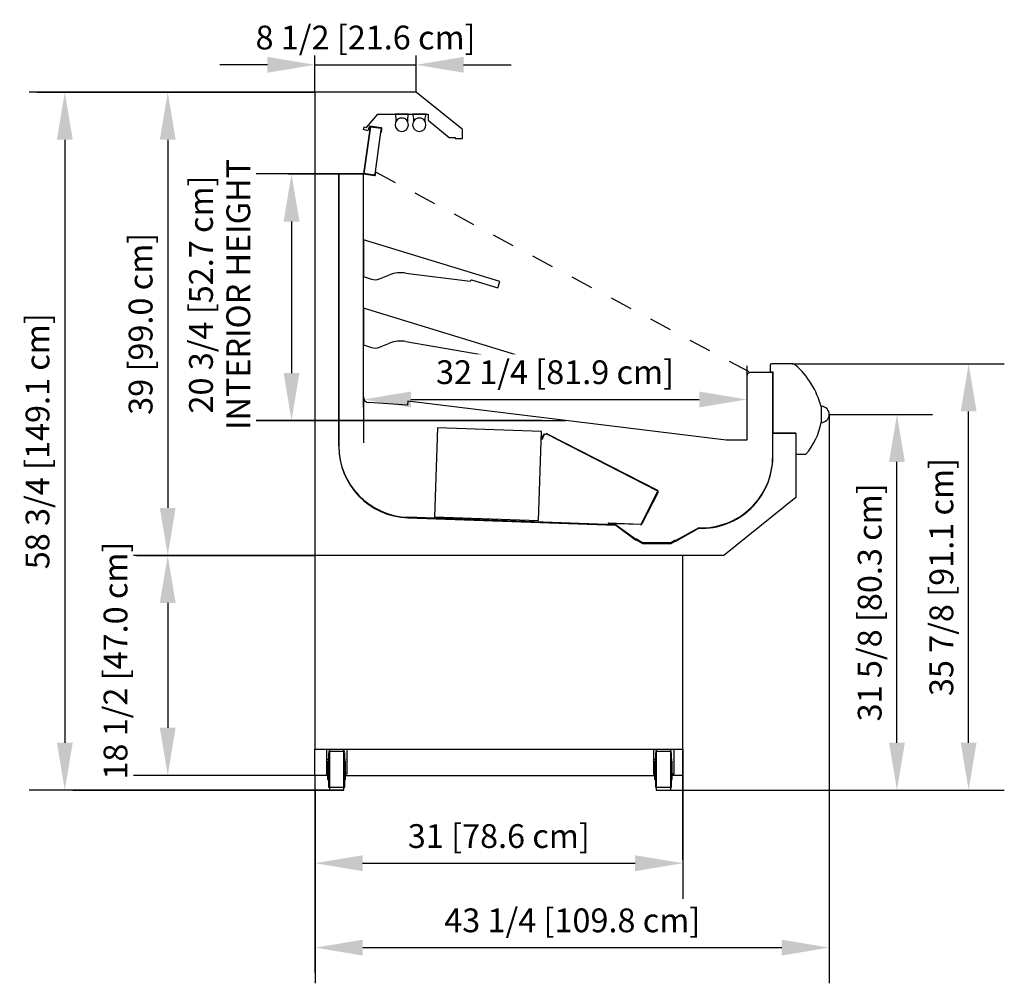
# Model space of a CAD drawing. Units: inches. Extents: x -16068 to -14520, y -7737 to -7233.
# Drawn here: x -15291 to -15208, y -7461 to -7380 of the extents above; entities that cross this region are included whole.
import ezdxf

# ---------------------------------------------------------------- set-up
doc = ezdxf.new("R2010")
doc.units = ezdxf.units.IN
doc.header["$MEASUREMENT"] = 0
doc.linetypes.add('IMPORT-Dash', pattern=[0.25, 0.125, -0.125])
doc.styles.add('Arial', font='arial.ttf', dxfattribs={"height": 2})
doc.dimstyles.new('horizontal', dxfattribs={"dimscale": 12, "dimtxt": 2.040519, "dimasz": 0.333333, "dimexe": 0.25, "dimexo": 0, "dimgap": 0.083333, "dimtad": 1, "dimdec": 4, "dimrnd": 0.0625, "dimzin": 0, "dimdsep": 46, "dimlunit": 5, "dimtxsty": 'Arial', "dimsah": 1, "dimcen": 0.09, "dimazin": 0, "dimtfac": 1, "dimtdec": 4, "dimtix": 1, "dimtmove": 2, "dimatfit": 3, "dimfxl": 1, "dimtvp": 1, "dimtfill": 1, "dimfrac": 2, "dimtolj": 1, "dimtzin": 0, "dimarcsym": 2})
doc.dimstyles.new('horizontal_1', dxfattribs={"dimscale": 12, "dimtxt": 2.040519, "dimasz": 0.333333, "dimexe": 0.25, "dimexo": 0, "dimgap": 0.083333, "dimtad": 1, "dimdec": 4, "dimrnd": 0.0625, "dimzin": 0, "dimdsep": 46, "dimlunit": 5, "dimtxsty": 'Arial', "dimsah": 1, "dimcen": 0.09, "dimazin": 0, "dimtfac": 1, "dimtdec": 4, "dimtix": 1, "dimtmove": 0, "dimatfit": 3, "dimfxl": 1, "dimtvp": 1, "dimtfill": 1, "dimfrac": 2, "dimtolj": 1, "dimtzin": 0, "dimarcsym": 2})

# ---------------------------------------------------------------- blocks, each defined once
blk = doc.blocks.new('DIMBLOCK7-MAIN')
at = {"color": 0, "lineweight": -2, "transparency": 16777216}
for p, q in [((-15222.849, -7412.825), (-15222.849, -7460.674)), ((-15266.092, -7454.846), (-15266.092, -7460.674)), ((-15262.092, -7457.674), (-15226.849, -7457.674))]:
    blk.add_line(p, q, dxfattribs=at)
at = {"color": 0, "transparency": 16777216}
for points in [[(-15262.092, -7457.007), (-15262.092, -7458.341), (-15266.092, -7457.674)], [(-15226.849, -7457.007), (-15226.849, -7458.341), (-15222.849, -7457.674)]]:
    blk.add_solid(points, dxfattribs=at)
at = {"layer": 'Defpoints', "color": 0, "transparency": 16777216}
for p in [(-15222.849, -7412.825), (-15266.092, -7454.846), (-15222.849, -7457.674)]:
    blk.add_point(p, dxfattribs=at)
at = {"color": 0, "transparency": 16777216, "insert": (-15244.471, -7455.379), "char_height": 2, "width": 27.04786, "attachment_point": 5, "style": 'Arial', "bg_fill": 3, "box_fill_scale": 1.25, "bg_fill_color": 256, "bg_fill_true_color": 13158600, "bg_fill_transparency": 0}
blk.add_mtext('\\A1;43 1/4 [109.8 cm]', dxfattribs=at)
blk = doc.blocks.new('DIMBLOCK11-MAIN')
at = {"color": 0, "lineweight": -2, "transparency": 16777216}
for p, q in [((-15222.812, -7412.821), (-15214.15, -7412.821)), ((-15217.15, -7440.434), (-15217.15, -7416.821)), ((-15236.179, -7444.434), (-15214.15, -7444.434))]:
    blk.add_line(p, q, dxfattribs=at)
at = {"color": 0, "transparency": 16777216}
for points in [[(-15217.817, -7416.821), (-15216.484, -7416.821), (-15217.15, -7412.821)], [(-15217.817, -7440.434), (-15216.484, -7440.434), (-15217.15, -7444.434)]]:
    blk.add_solid(points, dxfattribs=at)
at = {"layer": 'Defpoints', "color": 0, "transparency": 16777216}
for p in [(-15222.812, -7412.821), (-15217.15, -7412.821), (-15236.179, -7444.434)]:
    blk.add_point(p, dxfattribs=at)
at = {"color": 0, "transparency": 16777216, "insert": (-15219.445, -7428.628), "char_height": 2, "width": 25.20198, "attachment_point": 5, "rotation": 90, "style": 'Arial', "bg_fill": 3, "box_fill_scale": 1.25, "bg_fill_color": 256, "bg_fill_true_color": 13158600, "bg_fill_transparency": 0}
blk.add_mtext('\\A1;31 5/8 [80.3 cm]', dxfattribs=at)
blk = doc.blocks.new('DIMBLOCK12-MAIN')
at = {"color": 0, "lineweight": -2, "transparency": 16777216}
for p, q in [((-15225.963, -7408.569), (-15208.119, -7408.569)), ((-15211.119, -7440.434), (-15211.119, -7412.569)), ((-15236.179, -7444.434), (-15208.119, -7444.434))]:
    blk.add_line(p, q, dxfattribs=at)
at = {"color": 0, "transparency": 16777216}
for points in [[(-15211.786, -7412.569), (-15210.452, -7412.569), (-15211.119, -7408.569)], [(-15211.786, -7440.434), (-15210.452, -7440.434), (-15211.119, -7444.434)]]:
    blk.add_solid(points, dxfattribs=at)
at = {"layer": 'Defpoints', "color": 0, "transparency": 16777216}
for p in [(-15225.963, -7408.569), (-15211.119, -7408.569), (-15236.179, -7444.434)]:
    blk.add_point(p, dxfattribs=at)
at = {"color": 0, "transparency": 16777216, "insert": (-15213.414, -7426.501), "char_height": 2, "width": 25.20198, "attachment_point": 5, "rotation": 90, "style": 'Arial', "bg_fill": 3, "box_fill_scale": 1.25, "bg_fill_color": 256, "bg_fill_true_color": 13158600, "bg_fill_transparency": 0}
blk.add_mtext('\\A1;35 7/8 [91.1 cm]', dxfattribs=at)
blk = doc.blocks.new('DIMBLOCK15-MAIN')
at = {"color": 0, "lineweight": -2, "transparency": 16777216}
for p, q in [((-15229.788, -7408.736), (-15229.788, -7414.564)), ((-15262.048, -7411.329), (-15262.048, -7414.564)), ((-15258.048, -7411.564), (-15233.788, -7411.564))]:
    blk.add_line(p, q, dxfattribs=at)
at = {"color": 0, "transparency": 16777216}
for points in [[(-15258.048, -7410.897), (-15258.048, -7412.231), (-15262.048, -7411.564)], [(-15233.788, -7410.897), (-15233.788, -7412.231), (-15229.788, -7411.564)]]:
    blk.add_solid(points, dxfattribs=at)
at = {"layer": 'Defpoints', "color": 0, "transparency": 16777216}
for p in [(-15229.788, -7408.736), (-15262.048, -7411.329), (-15229.788, -7411.564)]:
    blk.add_point(p, dxfattribs=at)
at = {"color": 0, "transparency": 16777216, "insert": (-15245.918, -7409.269), "char_height": 2, "width": 25.20198, "attachment_point": 5, "style": 'Arial', "bg_fill": 3, "box_fill_scale": 1.25, "bg_fill_color": 256, "bg_fill_true_color": 13158600, "bg_fill_transparency": 0}
blk.add_mtext('\\A1;32 1/4 [81.9 cm]', dxfattribs=at)
blk = doc.blocks.new('DIMBLOCK19-MAIN')
at = {"color": 0, "lineweight": -2, "transparency": 16777216}
for p, q in [((-15266.115, -7385.715), (-15290.166, -7385.715)), ((-15287.166, -7389.715), (-15287.166, -7440.434)), ((-15264.903, -7444.434), (-15290.166, -7444.434))]:
    blk.add_line(p, q, dxfattribs=at)
at = {"color": 0, "transparency": 16777216}
for points in [[(-15287.833, -7389.715), (-15286.5, -7389.715), (-15287.166, -7385.715)], [(-15287.833, -7440.434), (-15286.5, -7440.434), (-15287.166, -7444.434)]]:
    blk.add_solid(points, dxfattribs=at)
at = {"layer": 'Defpoints', "color": 0, "transparency": 16777216}
for p in [(-15266.115, -7385.715), (-15287.166, -7444.434), (-15264.903, -7444.434)]:
    blk.add_point(p, dxfattribs=at)
at = {"color": 0, "transparency": 16777216, "insert": (-15289.461, -7415.075), "char_height": 2, "width": 27.04786, "attachment_point": 5, "rotation": 90, "style": 'Arial', "bg_fill": 3, "box_fill_scale": 1.25, "bg_fill_color": 256, "bg_fill_true_color": 13158600, "bg_fill_transparency": 0}
blk.add_mtext('\\A1;58 3/4 [149.1 cm]', dxfattribs=at)
blk = doc.blocks.new('DIMBLOCK20-MAIN')
at = {"color": 0, "lineweight": -2, "transparency": 16777216}
for p, q in [((-15266.115, -7385.715), (-15281.505, -7385.715)), ((-15278.505, -7389.715), (-15278.505, -7420.684)), ((-15266.115, -7424.684), (-15281.505, -7424.684))]:
    blk.add_line(p, q, dxfattribs=at)
at = {"color": 0, "transparency": 16777216}
for points in [[(-15279.172, -7389.715), (-15277.839, -7389.715), (-15278.505, -7385.715)], [(-15279.172, -7420.684), (-15277.839, -7420.684), (-15278.505, -7424.684)]]:
    blk.add_solid(points, dxfattribs=at)
at = {"layer": 'Defpoints', "color": 0, "transparency": 16777216}
for p in [(-15266.115, -7385.715), (-15278.505, -7424.684), (-15266.115, -7424.684)]:
    blk.add_point(p, dxfattribs=at)
at = {"color": 0, "transparency": 16777216, "insert": (-15280.787, -7405.2), "char_height": 2, "width": 19.62665, "attachment_point": 5, "rotation": 90, "style": 'Arial', "bg_fill": 3, "box_fill_scale": 1.25, "bg_fill_color": 256, "bg_fill_true_color": 13158600, "bg_fill_transparency": 0}
blk.add_mtext('\\A1;39 [99.0 cm]', dxfattribs=at)
blk = doc.blocks.new('DIMBLOCK21-MAIN')
at = {"color": 0, "lineweight": -2, "transparency": 16777216}
for p, q in [((-15266.115, -7424.684), (-15281.505, -7424.684)), ((-15278.505, -7428.684), (-15278.505, -7439.184)), ((-15266.115, -7443.184), (-15281.505, -7443.184))]:
    blk.add_line(p, q, dxfattribs=at)
at = {"color": 0, "transparency": 16777216}
for points in [[(-15279.172, -7428.684), (-15277.839, -7428.684), (-15278.505, -7424.684)], [(-15279.172, -7439.184), (-15277.839, -7439.184), (-15278.505, -7443.184)]]:
    blk.add_solid(points, dxfattribs=at)
at = {"layer": 'Defpoints', "color": 0, "transparency": 16777216}
for p in [(-15266.115, -7424.684), (-15278.505, -7443.184), (-15266.115, -7443.184)]:
    blk.add_point(p, dxfattribs=at)
at = {"color": 0, "transparency": 16777216, "insert": (-15283.9, -7443.54), "char_height": 2, "width": 25.20198, "attachment_point": 1, "rotation": 90, "line_spacing_factor": 0.941778, "style": 'Arial', "bg_fill": 3, "box_fill_scale": 1.25, "bg_fill_color": 256, "bg_fill_true_color": 13158600, "bg_fill_transparency": 0}
blk.add_mtext('\\A1;18 1/2 [47.0 cm]', dxfattribs=at)
blk = doc.blocks.new('DIMBLOCK22-MAIN')
at = {"color": 0, "lineweight": -2, "transparency": 16777216}
for p, q in [((-15266.115, -7385.715), (-15266.115, -7380.413)), ((-15257.607, -7385.715), (-15257.607, -7380.413)), ((-15270.115, -7383.413), (-15274.115, -7383.413)), ((-15266.115, -7383.413), (-15257.607, -7383.413)), ((-15253.607, -7383.413), (-15249.607, -7383.413))]:
    blk.add_line(p, q, dxfattribs=at)
at = {"color": 0, "transparency": 16777216}
for points in [[(-15270.115, -7382.747), (-15270.115, -7384.08), (-15266.115, -7383.413)], [(-15253.607, -7382.747), (-15253.607, -7384.08), (-15257.607, -7383.413)]]:
    blk.add_solid(points, dxfattribs=at)
at = {"layer": 'Defpoints', "color": 0, "transparency": 16777216}
for p in [(-15257.607, -7383.413), (-15266.115, -7385.715), (-15257.607, -7385.715)]:
    blk.add_point(p, dxfattribs=at)
at = {"color": 0, "transparency": 16777216, "insert": (-15261.861, -7381.119), "char_height": 2, "width": 23.35609, "attachment_point": 5, "style": 'Arial', "bg_fill": 3, "box_fill_scale": 1.25, "bg_fill_color": 256, "bg_fill_true_color": 13158600, "bg_fill_transparency": 0}
blk.add_mtext('\\A1;8 1/2 [21.6 cm]', dxfattribs=at)
blk = doc.blocks.new('DIMBLOCK23-MAIN')
at = {"color": 0, "lineweight": -2, "transparency": 16777216}
for p, q in [((-15235.179, -7440.967), (-15235.179, -7453.571)), ((-15266.115, -7443.184), (-15266.115, -7453.571)), ((-15262.115, -7450.571), (-15239.179, -7450.571))]:
    blk.add_line(p, q, dxfattribs=at)
at = {"color": 0, "transparency": 16777216}
for points in [[(-15262.115, -7449.904), (-15262.115, -7451.238), (-15266.115, -7450.571)], [(-15239.179, -7449.904), (-15239.179, -7451.238), (-15235.179, -7450.571)]]:
    blk.add_solid(points, dxfattribs=at)
at = {"layer": 'Defpoints', "color": 0, "transparency": 16777216}
for p in [(-15235.179, -7440.967), (-15266.115, -7443.184), (-15235.179, -7450.571)]:
    blk.add_point(p, dxfattribs=at)
at = {"color": 0, "transparency": 16777216, "insert": (-15250.647, -7448.289), "char_height": 2, "width": 28.89375, "attachment_point": 5, "style": 'Arial', "bg_fill": 3, "box_fill_scale": 1.25, "bg_fill_color": 256, "bg_fill_true_color": 13158600, "bg_fill_transparency": 0}
blk.add_mtext('\\A1;31 [78.6 cm]', dxfattribs=at)
blk = doc.blocks.new('DIMBLOCK24-MAIN')
at = {"color": 0, "lineweight": -2, "transparency": 16777216}
for p, q in [((-15264.116, -7392.594), (-15271.089, -7392.594)), ((-15268.089, -7396.594), (-15268.089, -7409.344)), ((-15265.261, -7413.344), (-15271.089, -7413.344))]:
    blk.add_line(p, q, dxfattribs=at)
at = {"color": 0, "transparency": 16777216}
for points in [[(-15268.756, -7396.594), (-15267.423, -7396.594), (-15268.089, -7392.594)], [(-15268.756, -7409.344), (-15267.423, -7409.344), (-15268.089, -7413.344)]]:
    blk.add_solid(points, dxfattribs=at)
at = {"layer": 'Defpoints', "color": 0, "transparency": 16777216}
for p in [(-15264.116, -7392.594), (-15268.089, -7413.344), (-15265.261, -7413.344)]:
    blk.add_point(p, dxfattribs=at)
at = {"color": 0, "transparency": 16777216, "insert": (-15274.138, -7402.733), "char_height": 2, "width": 29.53416, "attachment_point": 5, "rotation": 90, "line_spacing_factor": 0.941778, "style": 'Arial', "bg_fill": 3, "box_fill_scale": 1.25, "bg_fill_color": 256, "bg_fill_true_color": 13158600, "bg_fill_transparency": 0}
blk.add_mtext('\\A1;20 3/4 [52.7 cm]\\PINTERIOR HEIGHT', dxfattribs=at)

msp = doc.modelspace()

# ---------------------------------------------------------------- linework, layer by layer
for p, q in [((-15289.4888, -7385.7153), (-15266.115, -7385.7153)), ((-15266.115, -7385.7153), (-15286.4888, -7385.7153)), ((-15266.115, -7385.7153), (-15281.1465, -7385.7153)), ((-15278.1465, -7385.7153), (-15266.115, -7385.7153)), ((-15257.6073, -7385.7153), (-15266.115, -7385.7153)), ((-15266.115, -7385.7153), (-15266.115, -7392.5941)), ((-15257.5683, -7385.7291), (-15257.6073, -7385.7153)), ((-15253.7311, -7388.8363), (-15257.5683, -7385.7291)), ((-15261.7958, -7388.6962), (-15260.8403, -7387.5575)), ((-15260.8403, -7387.5575), (-15256.6368, -7387.5575)), ((-15258.2384, -7387.5575), (-15259.3832, -7387.5575)), ((-15259.3832, -7387.5575), (-15259.3108, -7387.8885)), ((-15258.3108, -7387.8885), (-15258.2384, -7387.5575)), ((-15256.7664, -7387.5575), (-15257.9112, -7387.5575)), ((-15257.9112, -7387.5575), (-15257.8388, -7387.8885)), ((-15256.8388, -7387.8885), (-15256.7664, -7387.5575)), ((-15256.6368, -7387.5575), (-15256.6038, -7387.5905)), ((-15256.6038, -7387.5905), (-15256.6038, -7388.0285)), ((-15262.048, -7388.8596), (-15261.9767, -7388.6286)), ((-15262.0011, -7392.5676), (-15261.4462, -7388.6188)), ((-15261.4462, -7388.6188), (-15262.0011, -7392.5676)), ((-15261.9767, -7388.6286), (-15261.8305, -7388.6737)), ((-15261.5569, -7388.6249), (-15261.6658, -7388.9776)), ((-15260.546, -7388.7071), (-15261.4895, -7388.5818)), ((-15261.4462, -7388.6188), (-15260.5501, -7388.7378)), ((-15260.5501, -7388.7378), (-15261.4462, -7388.6188)), ((-15259.3108, -7387.8885), (-15259.3108, -7388.1927)), ((-15258.3108, -7388.1927), (-15258.3108, -7387.8885)), ((-15257.8388, -7387.8885), (-15257.8388, -7388.1927)), ((-15256.8388, -7388.1927), (-15256.8388, -7387.8885)), ((-15256.6038, -7388.0285), (-15256.5818, -7388.0749)), ((-15256.5818, -7388.0749), (-15254.8244, -7389.5149)), ((-15261.6658, -7388.9776), (-15262.048, -7388.8596)), ((-15261.8305, -7388.6737), (-15261.7958, -7388.6962)), ((-15261.0336, -7392.4195), (-15260.5639, -7389.0774)), ((-15260.5637, -7389.0759), (-15260.5235, -7388.7726)), ((-15260.5235, -7388.7726), (-15260.5637, -7389.0759)), ((-15260.5637, -7389.0759), (-15260.533, -7389.08)), ((-15260.533, -7389.08), (-15260.4927, -7388.7767)), ((-15253.7078, -7388.8853), (-15253.7311, -7388.8363)), ((-15253.7078, -7389.6046), (-15253.7078, -7388.8853)), ((-15254.8244, -7389.5149), (-15254.7864, -7389.5285)), ((-15254.7864, -7389.5285), (-15254.3338, -7389.5285)), ((-15254.3338, -7389.5285), (-15254.3338, -7389.6046)), ((-15254.3338, -7389.6046), (-15253.7078, -7389.6046)), ((-15264.1163, -7392.5941), (-15271.3851, -7392.5941)), ((-15268.3851, -7392.5941), (-15264.1163, -7392.5941)), ((-15266.115, -7392.5941), (-15266.115, -7413.3441)), ((-15264.1178, -7392.5941), (-15266.115, -7392.5941)), ((-15266.115, -7392.5941), (-15266.115, -7424.684)), ((-15266.115, -7392.5941), (-15262.0365, -7392.5941)), ((-15264.1178, -7415.4795), (-15264.1178, -7392.5941)), ((-15262.0479, -7392.5941), (-15264.1163, -7392.5941)), ((-15264.1163, -7392.5941), (-15264.1163, -7415.5239)), ((-15262.0479, -7411.3285), (-15262.0479, -7392.5941)), ((-15262.0365, -7392.5941), (-15261.1047, -7392.725)), ((-15261.1035, -7392.6937), (-15262.0011, -7392.5676)), ((-15262.0011, -7392.5676), (-15261.1035, -7392.6937)), ((-15261.0728, -7392.698), (-15261.1035, -7392.6937)), ((-15261.1035, -7392.6937), (-15261.0728, -7392.698)), ((-15261.0685, -7392.6673), (-15261.0728, -7392.698)), ((-15261.0728, -7392.698), (-15261.0685, -7392.6673)), ((-15261.0336, -7392.4195), (-15261.0685, -7392.6673)), ((-15261.0685, -7392.6673), (-15261.0336, -7392.4195)), ((-15261.0376, -7392.6717), (-15261.0027, -7392.4238)), ((-15261.0027, -7392.4238), (-15261.0336, -7392.4195)), ((-15250.5722, -7401.6503), (-15262.0479, -7398.1419)), ((-15262.0479, -7398.1419), (-15262.0479, -7401.2209)), ((-15260.681, -7401.419), (-15259.8426, -7401.0806)), ((-15258.479, -7400.9358), (-15253.0551, -7401.6185)), ((-15262.0479, -7401.2209), (-15261.3638, -7401.4428)), ((-15253.0551, -7401.6185), (-15252.9594, -7401.5061)), ((-15252.9594, -7401.5061), (-15250.736, -7402.1859)), ((-15250.736, -7402.1859), (-15250.5722, -7401.6503)), ((-15246.7473, -7408.5697), (-15262.0479, -7403.8919)), ((-15262.0479, -7403.8919), (-15262.0479, -7406.9709)), ((-15260.681, -7407.169), (-15259.8426, -7406.8306)), ((-15258.479, -7406.6858), (-15251.1628, -7407.9568)), ((-15262.0479, -7406.9709), (-15261.3638, -7407.1928)), ((-15251.1628, -7407.9568), (-15251.0468, -7407.8408)), ((-15251.0468, -7407.8408), (-15246.911, -7409.1053)), ((-15246.911, -7409.1053), (-15246.7473, -7408.5697)), ((-15227.6006, -7409.2884), (-15229.4761, -7409.2884)), ((-15227.8261, -7408.6831), (-15227.8261, -7409.244)), ((-15227.8261, -7409.244), (-15227.6021, -7409.244)), ((-15225.9625, -7408.5688), (-15227.7119, -7408.5688)), ((-15227.6021, -7409.244), (-15227.6021, -7414.4058)), ((-15227.6006, -7414.4502), (-15227.6006, -7409.2884)), ((-15227.6006, -7414.4502), (-15227.6006, -7409.2884)), ((-15229.7881, -7409.6004), (-15229.7881, -7414.992)), ((-15262.0479, -7412.2193), (-15262.0479, -7411.3285)), ((-15262.0479, -7411.3285), (-15262.0479, -7415.2193)), ((-15258.3397, -7412.0541), (-15261.5828, -7411.8273)), ((-15258.2996, -7411.7191), (-15258.3397, -7412.0541)), ((-15231.5123, -7414.992), (-15258.2996, -7411.7191)), ((-15223.5094, -7412.143), (-15223.5406, -7412.143)), ((-15223.5406, -7412.143), (-15223.5406, -7413.5079)), ((-15271.3851, -7413.3441), (-15246.9995, -7413.3441)), ((-15246.9995, -7413.3441), (-15268.3851, -7413.3441)), ((-15246.9995, -7413.3441), (-15244.9995, -7413.3441)), ((-15222.8491, -7412.8212), (-15222.8116, -7412.8212)), ((-15255.7967, -7413.9529), (-15256.0585, -7421.4483)), ((-15247.0521, -7414.2582), (-15255.7967, -7413.9529)), ((-15247.3138, -7421.7537), (-15247.0521, -7414.2582)), ((-15247.073, -7414.9446), (-15246.9173, -7414.5561)), ((-15247.0266, -7414.9632), (-15247.073, -7414.9446)), ((-15246.8709, -7414.5747), (-15247.0266, -7414.9632)), ((-15246.8401, -7414.4888), (-15246.6522, -7414.442)), ((-15246.6401, -7414.4905), (-15246.828, -7414.5373)), ((-15237.3135, -7419.247), (-15246.5965, -7414.4955)), ((-15246.5737, -7414.451), (-15237.2907, -7419.2025)), ((-15229.7881, -7414.992), (-15231.5123, -7414.992)), ((-15227.6021, -7414.4058), (-15225.6531, -7414.4058)), ((-15225.6531, -7414.4058), (-15227.6021, -7414.4058)), ((-15227.6021, -7416.361), (-15227.6021, -7414.4058)), ((-15227.6021, -7414.4058), (-15225.6531, -7414.4058)), ((-15227.6021, -7414.4058), (-15225.6531, -7414.4058)), ((-15227.6006, -7416.4054), (-15227.6006, -7414.4502)), ((-15225.6531, -7414.4058), (-15225.6531, -7416.1668)), ((-15225.6531, -7414.4058), (-15225.6531, -7419.7983)), ((-15225.6531, -7414.4058), (-15225.6531, -7415.7996)), ((-15225.6531, -7415.7996), (-15225.6531, -7418.71)), ((-15225.6531, -7416.1668), (-15224.8052, -7416.1668)), ((-15238.6558, -7422.0064), (-15237.2844, -7419.3272)), ((-15237.2399, -7419.35), (-15238.6113, -7422.0292)), ((-15225.6531, -7419.7983), (-15231.7045, -7424.684)), ((-15240.8182, -7422.1052), (-15258.3022, -7421.4758)), ((-15258.3007, -7421.5203), (-15240.8168, -7422.1496)), ((-15256.0585, -7421.4483), (-15247.3138, -7421.7537)), ((-15240.839, -7422.0663), (-15241.4137, -7422.0462)), ((-15241.4107, -7421.9462), (-15238.7136, -7422.0404)), ((-15240.8372, -7422.0163), (-15240.839, -7422.0663)), ((-15238.7154, -7422.0904), (-15240.8372, -7422.0163)), ((-15239.1433, -7423.3219), (-15240.8182, -7422.1052)), ((-15240.8168, -7422.1496), (-15239.1419, -7423.3663)), ((-15233.8115, -7422.3574), (-15235.7643, -7423.4399)), ((-15235.7628, -7423.4843), (-15233.81, -7422.4018)), ((-15239.0664, -7423.3246), (-15239.1433, -7423.3219)), ((-15239.1419, -7423.3663), (-15239.065, -7423.369)), ((-15238.5475, -7423.6241), (-15239.0664, -7423.3246)), ((-15239.065, -7423.369), (-15238.5461, -7423.6686)), ((-15235.8483, -7423.4369), (-15236.1725, -7423.6241)), ((-15235.7643, -7423.4399), (-15235.8483, -7423.4369)), ((-15236.1725, -7423.6241), (-15238.5475, -7423.6241)), ((-15238.5461, -7423.6686), (-15236.1711, -7423.6686)), ((-15236.1711, -7423.6686), (-15235.8468, -7423.4813)), ((-15235.8468, -7423.4813), (-15235.7628, -7423.4843)), ((-15281.1465, -7424.684), (-15266.115, -7424.684)), ((-15278.1465, -7424.684), (-15266.115, -7424.684)), ((-15266.115, -7424.684), (-15278.1465, -7424.684)), ((-15235.1787, -7424.684), (-15266.115, -7424.684)), ((-15266.115, -7424.684), (-15266.115, -7440.9668)), ((-15231.7045, -7424.684), (-15235.1787, -7424.684)), ((-15235.1787, -7440.9668), (-15235.1787, -7424.684)), ((-15266.115, -7440.9668), (-15235.1787, -7440.9668)), ((-15266.115, -7443.184), (-15266.115, -7440.9668)), ((-15265.1457, -7440.9668), (-15265.1457, -7442.5899)), ((-15263.6141, -7441.184), (-15264.9697, -7441.184)), ((-15264.9697, -7441.2493), (-15264.9697, -7444.184)), ((-15264.9034, -7440.9936), (-15264.9034, -7444.434)), ((-15263.6787, -7444.434), (-15263.6787, -7440.9936)), ((-15263.6141, -7444.184), (-15263.6141, -7441.2493)), ((-15263.4364, -7440.9668), (-15263.4364, -7442.5899)), ((-15237.6457, -7440.9668), (-15237.6457, -7442.5899)), ((-15236.1141, -7441.184), (-15237.4697, -7441.184)), ((-15237.4697, -7441.2493), (-15237.4697, -7444.184)), ((-15237.4034, -7440.9936), (-15237.4034, -7444.434)), ((-15236.1787, -7444.434), (-15236.1787, -7440.9936)), ((-15236.1141, -7444.184), (-15236.1141, -7441.2493)), ((-15235.9364, -7440.9668), (-15235.9364, -7442.5899)), ((-15235.1787, -7450.2828), (-15235.1787, -7440.9668)), ((-15235.1787, -7440.9668), (-15235.1787, -7443.184)), ((-15264.9697, -7441.8491), (-15265.0513, -7441.8491)), ((-15265.0513, -7441.9668), (-15265.0513, -7443.519)), ((-15263.5545, -7441.8491), (-15263.6141, -7441.8491)), ((-15263.5545, -7443.519), (-15263.5545, -7441.9668)), ((-15237.4697, -7441.8491), (-15237.5513, -7441.8491)), ((-15237.5513, -7441.9668), (-15237.5513, -7443.519)), ((-15236.0545, -7441.8491), (-15236.1141, -7441.8491)), ((-15236.0545, -7443.519), (-15236.0545, -7441.9668)), ((-15265.0513, -7443.184), (-15266.115, -7443.184)), ((-15265.1457, -7442.5899), (-15265.1457, -7443.0899)), ((-15265.1457, -7443.0899), (-15265.0513, -7443.0899)), ((-15263.4364, -7443.0899), (-15263.5545, -7443.0899)), ((-15263.5545, -7443.184), (-15237.5513, -7443.184)), ((-15263.4364, -7442.5899), (-15263.4364, -7443.0899)), ((-15237.6457, -7442.5899), (-15237.6457, -7443.0899)), ((-15237.6457, -7443.0899), (-15237.5513, -7443.0899)), ((-15235.9364, -7443.0899), (-15236.0545, -7443.0899)), ((-15235.1787, -7443.184), (-15236.0545, -7443.184)), ((-15235.9364, -7442.5899), (-15235.9364, -7443.0899)), ((-15265.0513, -7443.519), (-15264.9697, -7443.519)), ((-15263.6141, -7443.519), (-15263.5545, -7443.519)), ((-15237.5513, -7443.519), (-15237.4697, -7443.519)), ((-15236.1141, -7443.519), (-15236.0545, -7443.519)), ((-15263.6787, -7444.434), (-15289.4888, -7444.434)), ((-15286.4888, -7444.434), (-15263.6787, -7444.434)), ((-15266.0925, -7459.7525), (-15266.0925, -7444.434)), ((-15266.0925, -7444.434), (-15266.0925, -7450.2828)), ((-15266.0925, -7453.2828), (-15266.0925, -7444.434)), ((-15266.0925, -7444.434), (-15266.0925, -7456.7525)), ((-15264.9697, -7444.184), (-15263.6141, -7444.184)), ((-15264.9034, -7444.434), (-15263.6787, -7444.434)), ((-15237.4697, -7444.184), (-15236.1141, -7444.184)), ((-15237.4034, -7444.434), (-15236.1787, -7444.434)), ((-15235.1787, -7445.6248), (-15235.1787, -7453.2828))]:
    msp.add_line(p, q)
at = {"linetype": 'IMPORT-Dash'}
msp.add_line((-15261.0728, -7392.698), (-15261.0685, -7392.6673), dxfattribs=at)
at = {"linetype": 'IMPORT-Dash', "ltscale": 15}
msp.add_line((-15261.0336, -7392.4195), (-15229.4761, -7409.2884), dxfattribs=at)
for centre, radius, start, end in [((-15261.4977, -7388.6432), 0.062, 82.436, 162.836), ((-15258.8108, -7388.4504), 0.5625, 0, 180), ((-15258.8108, -7388.4504), 0.5625, 180, 0), ((-15258.8108, -7388.4504), 0.5625, 27.266044, 152.733956), ((-15257.3388, -7388.4504), 0.5625, 0, 180), ((-15257.3388, -7388.4504), 0.5625, 180, 0), ((-15257.3388, -7388.4504), 0.5625, 27.266044, 152.733956), ((-15260.5542, -7388.7685), 0.031, 352.436, 82.436), ((-15260.5542, -7388.7685), 0.031, 352.436, 82.436), ((-15260.5542, -7388.7685), 0.062, 352.436, 82.436), ((-15261.0992, -7392.663), 0.0622, 264.920367, 352), ((-15258.9069, -7403.3989), 2.5, 80.144727, 111.978577), ((-15261.0552, -7400.4916), 1, 252.025843, 291.978577), ((-15258.9069, -7409.1489), 2.5, 80.144727, 111.978577), ((-15261.0552, -7406.2416), 1, 252.025843, 291.978577), ((-15229.4761, -7409.6004), 0.312, 90, 180), ((-15227.7119, -7408.6831), 0.1143, 90, 180), ((-15225.9625, -7408.9778), 0.409, 48.757205, 90), ((-15230.3077, -7413.9337), 7, 14.822423, 48.757205), ((-15261.5479, -7411.3285), 0.5, 180, 266), ((-15223.5318, -7412.8253), 0.6827, 269.262496, 88.114459), ((-15229.1187, -7412.4682), 5.6822, 319.388703, 349.455592), ((-15246.8129, -7414.598), 0.1125, 104, 158.149008), ((-15246.8129, -7414.598), 0.0625, 104, 158.149008), ((-15246.625, -7414.5511), 0.1125, 62.894543, 104), ((-15246.625, -7414.5511), 0.0625, 62.894543, 104), ((-15258.0852, -7415.4471), 6.0327, 180.30809, 267.93861), ((-15258.0837, -7415.4915), 6.0327, 180.30809, 267.93861), ((-15233.6021, -7416.361), 6, 267.999967, 0), ((-15233.6006, -7416.4054), 6, 267.999967, 0), ((-15237.3363, -7419.3006), 0.0583, 332.894543, 66.894543), ((-15237.3419, -7419.3026), 0.1124, 335.081008, 62.894543), ((-15241.412, -7421.9962), 0.05, 88.510243, 268), ((-15238.7115, -7421.978), 0.1125, 268, 332.894543), ((-15238.7115, -7421.978), 0.0625, 268, 332.894543)]:
    msp.add_arc(centre, radius, start, end)

# ---------------------------------------------------------------- next in the draw order: dimensions: what is measured, and where the dimension line sits
dim = msp.add_linear_dim(base=(-15222.8491, -7457.6742), p1=(-15266.0925, -7454.8457), p2=(-15222.8491, -7412.8253), dimstyle='horizontal_1', override={"dimdec": 3, "dimpost": '<>', "dimfxl": 60.296798})
dim.commit()
dim.dimension.update_dxf_attribs({"geometry": 'DIMBLOCK7-MAIN', "text_midpoint": (-15244.4708, -7455.3795)})

# ---------------------------------------------------------------- next in the draw order: dimensions: what is measured, and where the dimension line sits
for base, p1, p2, override, picture, middle in [((-15287.1662, -7444.434), (-15266.115, -7385.7153), (-15264.9034, -7444.434), {"dimdec": 3, "dimpost": '<>', "dimfxl": 58.731249}, 'DIMBLOCK19-MAIN', (-15289.4609, -7415.0746)), ((-15217.1502, -7412.8212), (-15236.1787, -7444.434), (-15222.8116, -7412.8212), {"dimdec": 3, "dimpost": '<>', "dimfxl": 34.322709}, 'DIMBLOCK11-MAIN', (-15219.4449, -7428.6276))]:
    dim = msp.add_linear_dim(base=base, p1=p1, p2=p2, angle=90, dimstyle='horizontal_1', override=override)
    dim.commit()
    dim.dimension.update_dxf_attribs({"geometry": picture, "text_midpoint": middle})

# ---------------------------------------------------------------- next in the draw order: dimensions: what is measured, and where the dimension line sits
for base, p1, p2, override, picture, middle in [((-15278.5053, -7424.684), (-15266.115, -7385.7153), (-15266.115, -7424.684), {"dimdec": 3, "dimpost": '<>', "dimfxl": 38.96875}, 'DIMBLOCK20-MAIN', (-15280.787, -7405.1996)), ((-15211.1192, -7408.5688), (-15236.1787, -7444.434), (-15225.9625, -7408.5688), {"dimdec": 3, "dimpost": '<>', "dimfxl": 37.291835}, 'DIMBLOCK12-MAIN', (-15213.4138, -7426.5014))]:
    dim = msp.add_linear_dim(base=base, p1=p1, p2=p2, angle=90, dimstyle='horizontal_1', override=override)
    dim.commit()
    dim.dimension.update_dxf_attribs({"geometry": picture, "text_midpoint": middle})

# ---------------------------------------------------------------- next in the draw order: dimensions: what is measured, and where the dimension line sits
for base, p1, p2, override, picture, middle in [((-15257.6073, -7383.4134), (-15266.115, -7385.7153), (-15257.6073, -7385.7153), {"dimdec": 3, "dimpost": '<>', "dimfxl": 8.50773}, 'DIMBLOCK22-MAIN', (-15261.8612, -7381.1187)), ((-15229.7881, -7411.5641), (-15262.0479, -7411.3285), (-15229.7881, -7408.7357), {"dimdec": 3, "dimpost": '<>', "dimfxl": 32.363786}, 'DIMBLOCK15-MAIN', (-15245.918, -7409.2694))]:
    dim = msp.add_linear_dim(base=base, p1=p1, p2=p2, dimstyle='horizontal_1', override=override)
    dim.commit()
    dim.dimension.update_dxf_attribs({"geometry": picture, "text_midpoint": middle})
dim = msp.add_linear_dim(base=(-15278.5053, -7443.184), p1=(-15266.115, -7424.684), p2=(-15266.115, -7443.184), angle=90, dimstyle='horizontal', override={"dimdec": 3, "dimpost": '<>', "dimfxl": 18.5})
dim.commit()
dim.dimension.update_dxf_attribs({"geometry": 'DIMBLOCK21-MAIN', "text_midpoint": (-15282.5664, -7430.9395), "dimtype": 160, "text_rotation": 90})

# ---------------------------------------------------------------- next in the draw order: dimensions: what is measured, and where the dimension line sits
dim = msp.add_linear_dim(base=(-15268.0893, -7413.3441), p1=(-15264.1163, -7392.5941), p2=(-15265.2609, -7413.3441), angle=90, text='<>\\XINTERIOR HEIGHT', dimstyle='horizontal', override={"dimdec": 3, "dimpost": '<>', "dimfxl": 20.781541})
dim.commit()
dim.dimension.update_dxf_attribs({"geometry": 'DIMBLOCK24-MAIN', "text_midpoint": (-15274.1378, -7402.7335), "dimtype": 160, "text_rotation": 90})
dim = msp.add_linear_dim(base=(-15235.1787, -7450.571), p1=(-15266.115, -7443.184), p2=(-15235.1787, -7440.9668), dimstyle='horizontal_1', override={"dimdec": 3, "dimpost": '<>', "dimfxl": 31.015713})
dim.commit()
dim.dimension.update_dxf_attribs({"geometry": 'DIMBLOCK23-MAIN', "text_midpoint": (-15250.6468, -7448.2893)})

doc.saveas('drawing.dxf')
